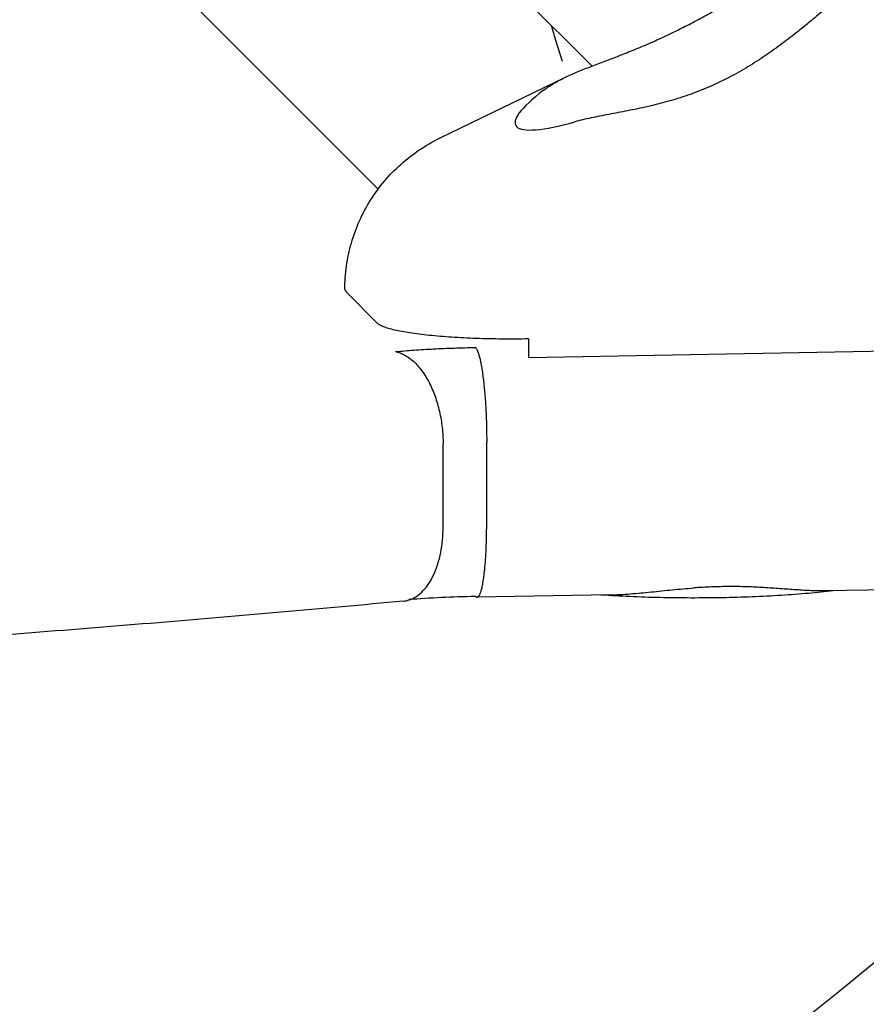
# Model space of a CAD drawing. Units: millimetres. Extents: x -6116 to 6469, y -2981 to 3269.
# Drawn here: x -200 to -149, y -286 to -227 of the extents above; entities that cross this region are included whole.
import ezdxf

# ---------------------------------------------------------------- set-up
doc = ezdxf.new("R2010")
doc.units = ezdxf.units.MM
doc.header["$LTSCALE"] = 23.1
doc.layers.add('E_JMA_0516_00_BL2', color=7, linetype='CONTINUOUS')

# ---------------------------------------------------------------- blocks, each defined once
blk = doc.blocks.new('E_JMA_0516_00_BL2', base_point=(-423.11, 140.003))
at = {"layer": 'E_JMA_0516_00_BL2', "color": 6, "linetype": 'Continuous'}
for p, q in [((-178.168, -237.326), (-224.951, -190.543)), ((-198.011, -197.376), (-165.401, -229.986)), ((-174.501, -234.294), (-167.031, -230.674)), ((-142.035, -261.126), (-151.46, -261.299)), ((-164.321, -261.535), (-172.269, -261.681))]:
    blk.add_line(p, q, dxfattribs=at)
at = {"layer": 'E_JMA_0516_00_BL2', "color": 7, "linetype": 'Continuous'}
for p, q in [((-180.156, -243.31), (-180.084, -243.456)), ((-178.204, -245.336), (-180.084, -243.456)), ((-169.202, -246.265), (-169.202, -247.4)), ((-142.472, -246.909), (-169.202, -247.4)), ((-174.293, -257.49), (-174.293, -252.536)), ((-171.689, -257.353), (-171.689, -252.399)), ((-171.813, -260.088), (-171.81, -260.066)), ((-171.81, -260.066), (-171.808, -260.04)), ((-171.808, -260.04), (-171.806, -260.027)), ((-172.361, -261.635), (-172.269, -261.681))]:
    blk.add_line(p, q, dxfattribs=at)
at = {"layer": 'E_JMA_0516_00_BL2', "color": 6, "linetype": 'Continuous'}
blk.add_lwpolyline([(-167.835, -227.552), (-167.575, -228.434), (-167.19, -229.7)], dxfattribs=at)
at = {"layer": 'E_JMA_0516_00_BL2', "color": 7, "linetype": 'Continuous'}
for centre, radius, start, end in [((-171.595, -260.029), 0.231, 175.92139, 185.44693), ((-171.596, -260.029), 0.229, 179.72635, 185.45641), ((-171.586, -260.028), 0.239, 185.4939, 192.95108), ((-171.593, -260.028), 0.232, 185.45344, 186.93169), ((-176.819, -260.304), 1.613, 275.36239, 288.74199)]:
    blk.add_arc(centre, radius, start, end, dxfattribs=at)
at = {"layer": 'E_JMA_0516_00_BL2', "color": 6, "linetype": 'Continuous'}
blk.add_arc((-423.11, 51.553), 433.15, 228.26512, 311.69026, dxfattribs=at)
at = {"layer": 'E_JMA_0516_00_BL2', "color": 7, "linetype": 'Continuous'}
blk.add_ellipse((-159.15, -228.395), major_axis=(10.815, 5.115), ratio=0.162363, start_param=2.498004, end_param=3.199617, dxfattribs=at)
at = {"layer": 'E_JMA_0516_00_BL2', "color": 6, "linetype": 'Continuous'}
blk.add_ellipse((-159.15, -228.395), major_axis=(10.815, 5.115), ratio=0.162363, start_param=-3.083569, end_param=-2.381956, dxfattribs=at)
at = {"layer": 'E_JMA_0516_00_BL2', "color": 7, "linetype": 'Continuous'}
for points, knots in [([(-167.031, -230.674), (-166.798, -230.561), (-166.309, -230.344), (-165.541, -230.037), (-164.725, -229.727), (-163.87, -229.404), (-162.987, -229.058), (-162.088, -228.683), (-161.182, -228.278), (-160.279, -227.845), (-159.384, -227.386), (-158.502, -226.909), (-157.635, -226.422), (-156.785, -225.931), (-155.951, -225.447), (-155.133, -224.979), (-154.333, -224.537), (-153.8, -224.263), (-153.535, -224.134)], [0, 0, 0, 0, 0.051732, 0.106832, 0.165071, 0.226071, 0.289355, 0.354384, 0.420603, 0.487483, 0.55455, 0.621404, 0.687703, 0.753147, 0.817441, 0.880273, 0.941276, 1, 1, 1, 1]), ([(-168.3, -231.434), (-168.111, -231.289), (-167.698, -231.015), (-167.261, -230.786), (-167.031, -230.674)], [0, 0, 0, 0, 0.482233, 1, 1, 1, 1]), ([(-169.202, -246.265), (-169.725, -246.274), (-170.763, -246.279), (-172.292, -246.247), (-173.744, -246.175), (-174.879, -246.082), (-175.706, -245.989), (-176.253, -245.914), (-176.742, -245.832), (-177.17, -245.744), (-177.484, -245.663), (-177.701, -245.595), (-177.837, -245.546), (-177.956, -245.496), (-178.057, -245.445), (-178.139, -245.393), (-178.185, -245.355), (-178.204, -245.336)], [0, 0, 0, 0, 0.17185, 0.34166, 0.503034, 0.649917, 0.716195, 0.776876, 0.83141, 0.879343, 0.920292, 0.938073, 0.954032, 0.968166, 0.980496, 0.991074, 1, 1, 1, 1]), ([(-177.134, -247.024), (-176.767, -246.99), (-176.008, -246.928), (-174.839, -246.856), (-173.615, -246.804), (-172.783, -246.782), (-172.361, -246.774)], [0, 0, 0, 0, 0.23138, 0.47765, 0.735176, 1, 1, 1, 1]), ([(-177.134, -247.024), (-177.04, -247.043), (-176.849, -247.097), (-176.469, -247.272), (-176.111, -247.539), (-175.786, -247.873), (-175.459, -248.281), (-175.096, -248.882), (-174.81, -249.553), (-174.623, -250.136), (-174.464, -250.757), (-174.33, -251.558), (-174.293, -252.21), (-174.293, -252.536)], [0, 0, 0, 0, 0.043707, 0.089595, 0.189331, 0.243858, 0.301546, 0.426027, 0.561171, 0.631937, 0.704289, 0.851967, 1, 1, 1, 1]), ([(-172.361, -246.774), (-172.349, -246.786), (-172.325, -246.815), (-172.293, -246.866), (-172.26, -246.929), (-172.215, -247.034), (-172.16, -247.195), (-172.099, -247.42), (-172.04, -247.687), (-171.984, -247.993), (-171.932, -248.335), (-171.865, -248.851), (-171.796, -249.561), (-171.735, -250.468), (-171.698, -251.424), (-171.689, -252.073), (-171.689, -252.399)], [0, 0, 0, 0, 0.008913, 0.019506, 0.031867, 0.046038, 0.079847, 0.120896, 0.168907, 0.22349, 0.284221, 0.350551, 0.497411, 0.658687, 0.828525, 1, 1, 1, 1]), ([(-176.301, -261.832), (-176.228, -261.807), (-176.083, -261.746), (-175.801, -261.583), (-175.468, -261.297), (-175.123, -260.854), (-174.829, -260.315), (-174.593, -259.692), (-174.421, -259.001), (-174.316, -258.259), (-174.293, -257.749), (-174.293, -257.49)], [0, 0, 0, 0, 0.045701, 0.092871, 0.193132, 0.303406, 0.424505, 0.556155, 0.697288, 0.846181, 1, 1, 1, 1]), ([(-171.806, -260.027), (-171.786, -259.83), (-171.752, -259.416), (-171.716, -258.767), (-171.694, -258.073), (-171.689, -257.596), (-171.689, -257.353)], [0, 0, 0, 0, 0.221479, 0.465694, 0.72744, 1, 1, 1, 1]), ([(-172.269, -261.68), (-172.258, -261.68), (-172.233, -261.675), (-172.198, -261.653), (-172.165, -261.618), (-172.133, -261.571), (-172.101, -261.512), (-172.07, -261.44), (-172.04, -261.356), (-171.998, -261.22), (-171.95, -261.02), (-171.899, -260.747), (-171.852, -260.431), (-171.825, -260.207), (-171.813, -260.088)], [0, 0, 0, 0, 0.020325, 0.043306, 0.070819, 0.103975, 0.14336, 0.189236, 0.241712, 0.300814, 0.438749, 0.60232, 0.789983, 1, 1, 1, 1]), ([(-150.999, -261.292), (-151.489, -261.351), (-152.519, -261.457), (-154.131, -261.576), (-155.857, -261.662), (-157.659, -261.714), (-159.497, -261.728), (-161.332, -261.707), (-163.123, -261.649), (-164.297, -261.585), (-164.87, -261.547)], [0, 0, 0, 0, 0.106531, 0.223691, 0.348981, 0.479705, 0.613042, 0.746109, 0.87603, 1, 1, 1, 1]), ([(-164.319, -261.535), (-164.12, -261.531), (-163.718, -261.516), (-162.904, -261.462), (-161.866, -261.362), (-160.604, -261.229), (-159.753, -261.153), (-159.325, -261.122)], [0, 0, 0, 0, 0.119144, 0.240472, 0.488767, 0.74294, 1, 1, 1, 1]), ([(-151.46, -261.299), (-151.745, -261.304), (-152.331, -261.292), (-153.231, -261.238), (-154.174, -261.167), (-155.154, -261.098), (-156.168, -261.049), (-157.208, -261.035), (-158.264, -261.057), (-158.971, -261.096), (-159.325, -261.122)], [0, 0, 0, 0, 0.108446, 0.223239, 0.343518, 0.468565, 0.597712, 0.730215, 0.864781, 1, 1, 1, 1]), ([(-172.361, -261.635), (-173.045, -261.648), (-174.371, -261.689), (-175.696, -261.768), (-176.336, -261.818)], [0, 0, 0, 0, 0.515724, 1, 1, 1, 1])]:
    blk.add_open_spline(points, degree=3, knots=knots, dxfattribs=at)
at = {"layer": 'E_JMA_0516_00_BL2', "color": 6, "linetype": 'Continuous'}
for points, knots in [([(-150.001, -225.357), (-150.115, -225.445), (-150.351, -225.632), (-150.71, -225.928), (-151.089, -226.247), (-151.626, -226.701), (-152.332, -227.296), (-153.223, -228.021), (-154.169, -228.746), (-155.171, -229.453), (-156.227, -230.122), (-157.335, -230.736), (-158.49, -231.278), (-159.68, -231.738), (-160.886, -232.114), (-162.087, -232.414), (-163.259, -232.656), (-164.381, -232.865), (-165.432, -233.068), (-166.102, -233.225), (-166.42, -233.313)], [0, 0, 0, 0, 0.023348, 0.048517, 0.0752, 0.103153, 0.162099, 0.224143, 0.288476, 0.354528, 0.42187, 0.490121, 0.558878, 0.627646, 0.695814, 0.762645, 0.827318, 0.888968, 0.946761, 1, 1, 1, 1]), ([(-180.156, -243.31), (-180.156, -242.843), (-180.091, -241.908), (-179.797, -240.534), (-179.314, -239.213), (-178.652, -237.973), (-177.823, -236.837), (-176.844, -235.828), (-175.735, -234.965), (-174.921, -234.498), (-174.501, -234.294)], [0, 0, 0, 0, 0.124972, 0.249957, 0.374953, 0.499958, 0.624969, 0.749982, 0.874994, 1, 1, 1, 1]), ([(-176.668, -261.91), (-181.537, -262.366), (-191.449, -263.235), (-206.566, -264.4), (-222.15, -265.444), (-238.151, -266.365), (-254.516, -267.16), (-271.191, -267.826), (-288.121, -268.36), (-299.487, -268.627), (-305.203, -268.738)], [0, 0, 0, 0, 0.113952, 0.231841, 0.353291, 0.477916, 0.605314, 0.735075, 0.866779, 1, 1, 1, 1])]:
    blk.add_open_spline(points, degree=3, knots=knots, dxfattribs=at)

msp = doc.modelspace()

# ---------------------------------------------------------------- block references
at = {"layer": 'E_JMA_0516_00_BL2'}
msp.add_blockref('E_JMA_0516_00_BL2', (-423.11, 140.003), dxfattribs=at)

doc.saveas('drawing.dxf')
